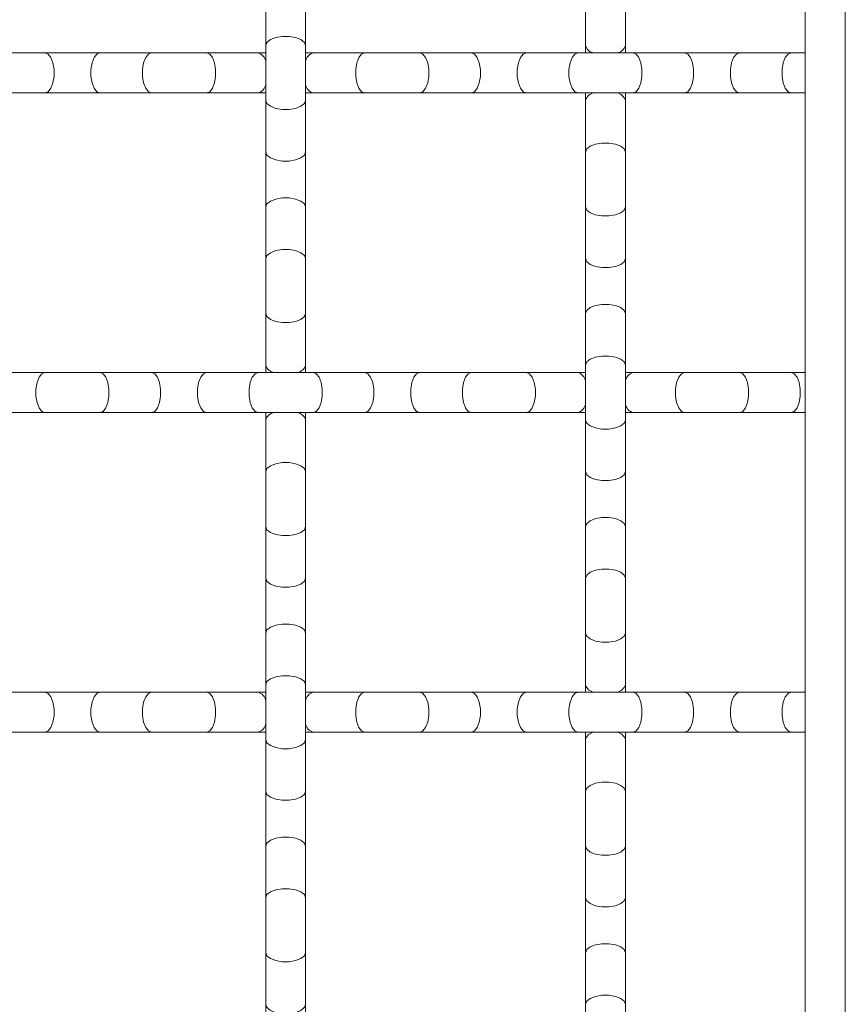
# Model space of a CAD drawing. Units: inches. Extents: x 0.2 to 16.8, y 0.2 to 10.7.
# Drawn here: x 15.5 to 15.7, y 4.2 to 4.5 of the extents above; entities that cross this region are included whole.
import ezdxf

# ---------------------------------------------------------------- set-up
doc = ezdxf.new("R2010")
doc.units = ezdxf.units.IN
doc.header["$MEASUREMENT"] = 0

msp = doc.modelspace()

# ---------------------------------------------------------------- linework, layer by layer
at = {"color": 8, "linetype": 'Continuous', "lineweight": 0}
msp.add_line((15.70877569786101, 3.036860140202411), (15.70877569786101, 6.536860134570476), dxfattribs=at)
at = {"color": 7, "linetype": 'Continuous', "lineweight": 0}
for p, q in [((15.69741206913462, 3.036860140202411), (15.69741206913462, 4.741405675813596)), ((15.5440029746629, 4.528098486623113), (15.5440029746629, 4.5134249494664)), ((15.5553666033893, 4.5134249494664), (15.5553666033893, 4.528098486623113)), ((15.63491205780675, 4.528098486623113), (15.63491205780675, 4.5134249494664)), ((15.6462757131995, 4.5134249494664), (15.6462757131995, 4.528098486623113)), ((15.5440029746629, 4.5134249494664), (15.5440029746629, 4.49779547668607)), ((15.5553666033893, 4.49779547668607), (15.5553666033893, 4.5134249494664)), ((15.63491205780675, 4.5134249494664), (15.63491205780675, 4.511292067438969)), ((15.6462757131995, 4.511292067438969), (15.6462757131995, 4.5134249494664)), ((15.48126396609595, 4.511292067438969), (15.46659045560559, 4.511292067438969)), ((15.496893492209, 4.511292067438969), (15.48126396609595, 4.511292067438969)), ((15.51156700269935, 4.511292067438969), (15.496893492209, 4.511292067438969)), ((15.5271965288124, 4.511292067438969), (15.51156700269935, 4.511292067438969)), ((15.54187003930275, 4.511292067438969), (15.5271965288124, 4.511292067438969)), ((15.5440029746629, 4.511292067438969), (15.54187003930275, 4.511292067438969)), ((15.5574995654158, 4.511292067438969), (15.5553666033893, 4.511292067438969)), ((15.5721730492398, 4.511292067438969), (15.5574995654158, 4.511292067438969)), ((15.58780257535284, 4.511292067438969), (15.5721730492398, 4.511292067438969)), ((15.6024760858432, 4.511292067438969), (15.58780257535284, 4.511292067438969)), ((15.61810561195625, 4.511292067438969), (15.6024760858432, 4.511292067438969)), ((15.6327791224466, 4.511292067438969), (15.61810561195625, 4.511292067438969)), ((15.64840864855965, 4.511292067438969), (15.6327791224466, 4.511292067438969)), ((15.66308215905, 4.511292067438969), (15.64840864855965, 4.511292067438969)), ((15.67871167182987, 4.511292067438969), (15.66308215905, 4.511292067438969)), ((15.69338518232022, 4.511292067438969), (15.67871167182987, 4.511292067438969)), ((15.69736473634808, 4.511292067438969), (15.69338518232022, 4.511292067438969)), ((15.46659045560559, 4.499928358713502), (15.48126396609595, 4.499928358713502)), ((15.48126396609595, 4.499928358713502), (15.496893492209, 4.499928358713502)), ((15.496893492209, 4.499928358713502), (15.51156700269935, 4.499928358713502)), ((15.51156700269935, 4.499928358713502), (15.5271965288124, 4.499928358713502)), ((15.5271965288124, 4.499928358713502), (15.54187003930275, 4.499928358713502)), ((15.54187003930275, 4.499928358713502), (15.5440029746629, 4.499928358713502)), ((15.5553666033893, 4.499928358713502), (15.5574995654158, 4.499928358713502)), ((15.5574995654158, 4.499928358713502), (15.5721730492398, 4.499928358713502)), ((15.5721730492398, 4.499928358713502), (15.58780257535284, 4.499928358713502)), ((15.58780257535284, 4.499928358713502), (15.6024760858432, 4.499928358713502)), ((15.6024760858432, 4.499928358713502), (15.61810561195625, 4.499928358713502)), ((15.61810561195625, 4.499928358713502), (15.6327791224466, 4.499928358713502)), ((15.6327791224466, 4.499928358713502), (15.64840864855965, 4.499928358713502)), ((15.63491205780675, 4.499928358713502), (15.63491205780675, 4.49779547668607)), ((15.6462757131995, 4.49779547668607), (15.6462757131995, 4.499928358713502)), ((15.64840864855965, 4.499928358713502), (15.66308215905, 4.499928358713502)), ((15.66308215905, 4.499928358713502), (15.67871167182987, 4.499928358713502)), ((15.67871167182987, 4.499928358713502), (15.69338518232022, 4.499928358713502)), ((15.69338518232022, 4.499928358713502), (15.69734321659667, 4.499928358713502)), ((15.5440029746629, 4.49779547668607), (15.5440029746629, 4.483121939529357)), ((15.5553666033893, 4.483121939529357), (15.5553666033893, 4.49779547668607)), ((15.63491205780675, 4.49779547668607), (15.63491205780675, 4.483121939529357)), ((15.6462757131995, 4.483121939529357), (15.6462757131995, 4.49779547668607)), ((15.5440029746629, 4.483121939529357), (15.5440029746629, 4.467492466749027)), ((15.5553666033893, 4.467492466749027), (15.5553666033893, 4.483121939529357)), ((15.63491205780675, 4.483121939529357), (15.63491205780675, 4.467492466749027)), ((15.6462757131995, 4.467492466749027), (15.6462757131995, 4.483121939529357)), ((15.5440029746629, 4.467492466749027), (15.5440029746629, 4.452818929592314)), ((15.5553666033893, 4.452818929592314), (15.5553666033893, 4.467492466749027)), ((15.63491205780675, 4.467492466749027), (15.63491205780675, 4.452818929592314)), ((15.6462757131995, 4.452818929592314), (15.6462757131995, 4.467492466749027)), ((15.5440029746629, 4.452818929592314), (15.5440029746629, 4.437189243481115)), ((15.5553666033893, 4.437189243481115), (15.5553666033893, 4.452818929592314)), ((15.63491205780675, 4.452818929592314), (15.63491205780675, 4.437189243481115)), ((15.6462757131995, 4.437189243481115), (15.6462757131995, 4.452818929592314)), ((15.5440029746629, 4.437189243481115), (15.5440029746629, 4.422515919655271)), ((15.5553666033893, 4.422515919655271), (15.5553666033893, 4.437189243481115)), ((15.63491205780675, 4.437189243481115), (15.63491205780675, 4.422515919655271)), ((15.6462757131995, 4.422515919655271), (15.6462757131995, 4.437189243481115)), ((15.5440029746629, 4.422515919655271), (15.5440029746629, 4.42038282429697)), ((15.5553666033893, 4.42038282429697), (15.5553666033893, 4.422515919655271)), ((15.63491205780675, 4.422515919655271), (15.63491205780675, 4.406886233544071)), ((15.6462757131995, 4.406886233544071), (15.6462757131995, 4.422515919655271)), ((15.48126396609595, 4.42038282429697), (15.46659045560559, 4.42038282429697)), ((15.496893492209, 4.42038282429697), (15.48126396609595, 4.42038282429697)), ((15.51156700269935, 4.42038282429697), (15.496893492209, 4.42038282429697)), ((15.5271965288124, 4.42038282429697), (15.51156700269935, 4.42038282429697)), ((15.54187003930275, 4.42038282429697), (15.5271965288124, 4.42038282429697)), ((15.5574995654158, 4.42038282429697), (15.54187003930275, 4.42038282429697)), ((15.5721730492398, 4.42038282429697), (15.5574995654158, 4.42038282429697)), ((15.58780257535284, 4.42038282429697), (15.5721730492398, 4.42038282429697)), ((15.6024760858432, 4.42038282429697), (15.58780257535284, 4.42038282429697)), ((15.61810561195625, 4.42038282429697), (15.6024760858432, 4.42038282429697)), ((15.6327791224466, 4.42038282429697), (15.61810561195625, 4.42038282429697)), ((15.63491205780675, 4.42038282429697), (15.6327791224466, 4.42038282429697)), ((15.64840864855965, 4.42038282429697), (15.6462757131995, 4.42038282429697)), ((15.66308215905, 4.42038282429697), (15.64840864855965, 4.42038282429697)), ((15.67871167182987, 4.42038282429697), (15.66308215905, 4.42038282429697)), ((15.69338518232022, 4.42038282429697), (15.67871167182987, 4.42038282429697)), ((15.69736450968403, 4.42038282429697), (15.69338518232022, 4.42038282429697)), ((15.46659045560559, 4.409019328902372), (15.48126396609595, 4.409019328902372)), ((15.48126396609595, 4.409019328902372), (15.496893492209, 4.409019328902372)), ((15.496893492209, 4.409019328902372), (15.51156700269935, 4.409019328902372)), ((15.51156700269935, 4.409019328902372), (15.5271965288124, 4.409019328902372)), ((15.5271965288124, 4.409019328902372), (15.54187003930275, 4.409019328902372)), ((15.54187003930275, 4.409019328902372), (15.5574995654158, 4.409019328902372)), ((15.5440029746629, 4.409019328902372), (15.5440029746629, 4.406886233544071)), ((15.5553666033893, 4.406886233544071), (15.5553666033893, 4.409019328902372)), ((15.5574995654158, 4.409019328902372), (15.5721730492398, 4.409019328902372)), ((15.5721730492398, 4.409019328902372), (15.58780257535284, 4.409019328902372)), ((15.58780257535284, 4.409019328902372), (15.6024760858432, 4.409019328902372)), ((15.6024760858432, 4.409019328902372), (15.61810561195625, 4.409019328902372)), ((15.61810561195625, 4.409019328902372), (15.6327791224466, 4.409019328902372)), ((15.6327791224466, 4.409019328902372), (15.63491205780675, 4.409019328902372)), ((15.6462757131995, 4.409019328902372), (15.64840864855965, 4.409019328902372)), ((15.64840864855965, 4.409019328902372), (15.66308215905, 4.409019328902372)), ((15.66308215905, 4.409019328902372), (15.67871167182987, 4.409019328902372)), ((15.67871167182987, 4.409019328902372), (15.69338518232022, 4.409019328902372)), ((15.69338518232022, 4.409019328902372), (15.69734066995943, 4.409019328902372)), ((15.5440029746629, 4.406886233544071), (15.5440029746629, 4.392212696387358)), ((15.5553666033893, 4.392212696387358), (15.5553666033893, 4.406886233544071)), ((15.63491205780675, 4.406886233544071), (15.63491205780675, 4.392212696387358)), ((15.6462757131995, 4.392212696387358), (15.6462757131995, 4.406886233544071)), ((15.5440029746629, 4.392212696387358), (15.5440029746629, 4.376583330272463)), ((15.5553666033893, 4.376583330272463), (15.5553666033893, 4.392212696387358)), ((15.63491205780675, 4.392212696387358), (15.63491205780675, 4.376583330272463)), ((15.6462757131995, 4.376583330272463), (15.6462757131995, 4.392212696387358)), ((15.5440029746629, 4.376583330272463), (15.5440029746629, 4.36190979311575)), ((15.5553666033893, 4.36190979311575), (15.5553666033893, 4.376583330272463)), ((15.63491205780675, 4.376583330272463), (15.63491205780675, 4.36190979311575)), ((15.6462757131995, 4.36190979311575), (15.6462757131995, 4.376583330272463)), ((15.5440029746629, 4.36190979311575), (15.5440029746629, 4.346280213669985)), ((15.5553666033893, 4.346280213669985), (15.5553666033893, 4.36190979311575)), ((15.63491205780675, 4.36190979311575), (15.63491205780675, 4.346280213669985)), ((15.6462757131995, 4.346280213669985), (15.6462757131995, 4.36190979311575)), ((15.5440029746629, 4.346280213669985), (15.5440029746629, 4.331606783178706)), ((15.5553666033893, 4.331606783178706), (15.5553666033893, 4.346280213669985)), ((15.63491205780675, 4.346280213669985), (15.63491205780675, 4.331606783178706)), ((15.6462757131995, 4.331606783178706), (15.6462757131995, 4.346280213669985)), ((15.5440029746629, 4.331606783178706), (15.5440029746629, 4.315977203732942)), ((15.5553666033893, 4.315977203732942), (15.5553666033893, 4.331606783178706)), ((15.63491205780675, 4.331606783178706), (15.63491205780675, 4.32947379448584)), ((15.6462757131995, 4.32947379448584), (15.6462757131995, 4.331606783178706)), ((15.48126396609595, 4.32947379448584), (15.46659045560559, 4.32947379448584)), ((15.496893492209, 4.32947379448584), (15.48126396609595, 4.32947379448584)), ((15.51156700269935, 4.32947379448584), (15.496893492209, 4.32947379448584)), ((15.5271965288124, 4.32947379448584), (15.51156700269935, 4.32947379448584)), ((15.54187003930275, 4.32947379448584), (15.5271965288124, 4.32947379448584)), ((15.5440029746629, 4.32947379448584), (15.54187003930275, 4.32947379448584)), ((15.5574995654158, 4.32947379448584), (15.5553666033893, 4.32947379448584)), ((15.5721730492398, 4.32947379448584), (15.5574995654158, 4.32947379448584)), ((15.58780257535284, 4.32947379448584), (15.5721730492398, 4.32947379448584)), ((15.6024760858432, 4.32947379448584), (15.58780257535284, 4.32947379448584)), ((15.61810561195625, 4.32947379448584), (15.6024760858432, 4.32947379448584)), ((15.6327791224466, 4.32947379448584), (15.61810561195625, 4.32947379448584)), ((15.64840864855965, 4.32947379448584), (15.6327791224466, 4.32947379448584)), ((15.66308215905, 4.32947379448584), (15.64840864855965, 4.32947379448584)), ((15.67871167182987, 4.32947379448584), (15.66308215905, 4.32947379448584)), ((15.69338518232022, 4.32947379448584), (15.67871167182987, 4.32947379448584)), ((15.69736473634808, 4.32947379448584), (15.69338518232022, 4.32947379448584)), ((15.46659045560559, 4.318110192425808), (15.48126396609595, 4.318110192425808)), ((15.48126396609595, 4.318110192425808), (15.496893492209, 4.318110192425808)), ((15.496893492209, 4.318110192425808), (15.51156700269935, 4.318110192425808)), ((15.51156700269935, 4.318110192425808), (15.5271965288124, 4.318110192425808)), ((15.5271965288124, 4.318110192425808), (15.54187003930275, 4.318110192425808)), ((15.54187003930275, 4.318110192425808), (15.5440029746629, 4.318110192425808)), ((15.5440029746629, 4.315977203732942), (15.5440029746629, 4.301303666576228)), ((15.5553666033893, 4.318110192425808), (15.5574995654158, 4.318110192425808)), ((15.5553666033893, 4.301303666576228), (15.5553666033893, 4.315977203732942)), ((15.5574995654158, 4.318110192425808), (15.5721730492398, 4.318110192425808)), ((15.5721730492398, 4.318110192425808), (15.58780257535284, 4.318110192425808)), ((15.58780257535284, 4.318110192425808), (15.6024760858432, 4.318110192425808)), ((15.6024760858432, 4.318110192425808), (15.61810561195625, 4.318110192425808)), ((15.61810561195625, 4.318110192425808), (15.6327791224466, 4.318110192425808)), ((15.6327791224466, 4.318110192425808), (15.64840864855965, 4.318110192425808)), ((15.63491205780675, 4.318110192425808), (15.63491205780675, 4.315977203732942)), ((15.63491205780675, 4.315977203732942), (15.63491205780675, 4.301303666576228)), ((15.6462757131995, 4.315977203732942), (15.6462757131995, 4.318110192425808)), ((15.6462757131995, 4.301303666576228), (15.6462757131995, 4.315977203732942)), ((15.64840864855965, 4.318110192425808), (15.66308215905, 4.318110192425808)), ((15.66308215905, 4.318110192425808), (15.67871167182987, 4.318110192425808)), ((15.67871167182987, 4.318110192425808), (15.69338518232022, 4.318110192425808)), ((15.69338518232022, 4.318110192425808), (15.69734321659667, 4.318110192425808)), ((15.5440029746629, 4.301303666576228), (15.5440029746629, 4.285674193795898)), ((15.5553666033893, 4.285674193795898), (15.5553666033893, 4.301303666576228)), ((15.63491205780675, 4.301303666576228), (15.63491205780675, 4.285674193795898)), ((15.6462757131995, 4.285674193795898), (15.6462757131995, 4.301303666576228)), ((15.5440029746629, 4.285674193795898), (15.5440029746629, 4.271000656639185)), ((15.5553666033893, 4.271000656639185), (15.5553666033893, 4.285674193795898)), ((15.63491205780675, 4.285674193795898), (15.63491205780675, 4.271000656639185)), ((15.6462757131995, 4.271000656639185), (15.6462757131995, 4.285674193795898)), ((15.5440029746629, 4.271000656639185), (15.5440029746629, 4.255371183858855)), ((15.5553666033893, 4.255371183858855), (15.5553666033893, 4.271000656639185)), ((15.63491205780675, 4.271000656639185), (15.63491205780675, 4.255371183858855)), ((15.6462757131995, 4.255371183858855), (15.6462757131995, 4.271000656639185)), ((15.5440029746629, 4.255371183858855), (15.5440029746629, 4.240697646702142)), ((15.5553666033893, 4.240697646702142), (15.5553666033893, 4.255371183858855)), ((15.63491205780675, 4.255371183858855), (15.63491205780675, 4.240697646702142)), ((15.6462757131995, 4.240697646702142), (15.6462757131995, 4.255371183858855)), ((15.5440029746629, 4.240697646702142), (15.5440029746629, 4.238564658009276)), ((15.5553666033893, 4.238564658009276), (15.5553666033893, 4.240697646702142)), ((15.63491205780675, 4.240697646702142), (15.63491205780675, 4.225068173921811)), ((15.6462757131995, 4.225068173921811), (15.6462757131995, 4.240697646702142))]:
    msp.add_line(p, q, dxfattribs=at)
at = {"color": 8, "linetype": 'Continuous', "lineweight": 0, "flags": 128}
for points in [[(15.5440029746629, 4.5134249494664), (15.5443456373711, 4.514315819174998), (15.54533226597348, 4.51509938345653), (15.54684387517791, 4.515680923405197), (15.54869814709054, 4.515990253165127), (15.55067143096166, 4.515990253165127), (15.55252570287429, 4.515680923405197), (15.55403731207871, 4.51509938345653), (15.55502396734745, 4.514315819174998), (15.5553666033893, 4.5134249494664), (15.5553666033893, 4.5134249494664)], [(15.48126396609595, 4.511292067438969), (15.48215491580362, 4.510949244732619), (15.48293837341972, 4.509962589463879), (15.48351988670203, 4.508451140257602), (15.48382932312739, 4.506596868344976), (15.48382932312739, 4.504623557807495), (15.48351988670203, 4.502769285894868), (15.48293837341972, 4.501257623357724), (15.48215491580362, 4.500270968088983), (15.48126396609595, 4.499928358713502), (15.48126396609595, 4.499928358713502)], [(15.496893492209, 4.511292067438969), (15.49600256916768, 4.510949244732619), (15.49521908488522, 4.509962589463879), (15.49463757160292, 4.508451140257602), (15.49432816184391, 4.506596868344976), (15.49432816184391, 4.504623557807495), (15.49463757160292, 4.502769285894868), (15.49521908488522, 4.501257623357724), (15.49600256916768, 4.500270968088983), (15.496893492209, 4.499928358713502), (15.496893492209, 4.499928358713502)], [(15.51156700269935, 4.511292067438969), (15.51067605299168, 4.510949244732619), (15.50989259537558, 4.509962589463879), (15.50931108209327, 4.508451140257602), (15.50900164566791, 4.506596868344976), (15.50900164566791, 4.504623557807495), (15.50931108209327, 4.502769285894868), (15.50989259537558, 4.501257623357724), (15.51067605299168, 4.500270968088983), (15.51156700269935, 4.499928358713502), (15.51156700269935, 4.499928358713502)], [(15.5271965288124, 4.511292067438969), (15.52808745185371, 4.510949244732619), (15.52887093613617, 4.509962589463879), (15.52945244941848, 4.508451140257602), (15.52976185917748, 4.506596868344976), (15.52976185917748, 4.504623557807495), (15.52945244941848, 4.502769285894868), (15.52887093613617, 4.501257623357724), (15.52808745185371, 4.500270968088983), (15.5271965288124, 4.499928358713502), (15.5271965288124, 4.499928358713502)], [(15.5721730492398, 4.511292067438969), (15.57128212619848, 4.510949244732619), (15.57049864191603, 4.509962589463879), (15.56991712863372, 4.508451140257602), (15.56960771887471, 4.506596868344976), (15.56960771887471, 4.504623557807495), (15.56991712863372, 4.502769285894868), (15.57049864191603, 4.501257623357724), (15.57128212619848, 4.500270968088983), (15.5721730492398, 4.499928358713502), (15.5721730492398, 4.499928358713502)], [(15.58780257535284, 4.511292067438969), (15.58869352506052, 4.510949244732619), (15.58947700934297, 4.509962589463879), (15.59005852262528, 4.508451140257602), (15.59036793238429, 4.506596868344976), (15.59036793238429, 4.504623557807495), (15.59005852262528, 4.502769285894868), (15.58947700934297, 4.501257623357724), (15.58869352506052, 4.500270968088983), (15.58780257535284, 4.499928358713502), (15.58780257535284, 4.499928358713502)], [(15.6024760858432, 4.511292067438969), (15.60336703555087, 4.510949244732619), (15.60415049316697, 4.509962589463879), (15.60473203311564, 4.508451140257602), (15.60504144287464, 4.506596868344976), (15.60504144287464, 4.504623557807495), (15.60473203311564, 4.502769285894868), (15.60415049316697, 4.501257623357724), (15.60336703555087, 4.500270968088983), (15.6024760858432, 4.499928358713502), (15.6024760858432, 4.499928358713502)], [(15.61810561195625, 4.511292067438969), (15.61721468891493, 4.510949244732619), (15.61643120463248, 4.509962589463879), (15.61584969135017, 4.508451140257602), (15.61554028159116, 4.506596868344976), (15.61554028159116, 4.504623557807495), (15.61584969135017, 4.502769285894868), (15.61643120463248, 4.501257623357724), (15.61721468891493, 4.500270968088983), (15.61810561195625, 4.499928358713502), (15.61810561195625, 4.499928358713502)], [(15.6327791224466, 4.511292067438969), (15.63188819940529, 4.510949244732619), (15.63110471512283, 4.509962589463879), (15.63052320184052, 4.508451140257602), (15.63021376541516, 4.506596868344976), (15.63021376541516, 4.504623557807495), (15.63052320184052, 4.502769285894868), (15.63110471512283, 4.501257623357724), (15.63188819940529, 4.500270968088983), (15.6327791224466, 4.499928358713502)], [(15.64840864855965, 4.511292067438969), (15.64929957160096, 4.510949244732619), (15.65008305588342, 4.509962589463879), (15.65066456916573, 4.508451140257602), (15.65097400559109, 4.506596868344976), (15.65097400559109, 4.504623557807495), (15.65066456916573, 4.502769285894868), (15.65008305588342, 4.501257623357724), (15.64929957160096, 4.500270968088983), (15.64840864855965, 4.499928358713502), (15.64840864855965, 4.499928358713502)], [(15.66308215905, 4.511292067438969), (15.66397308209132, 4.510949244732619), (15.66475656637377, 4.509962589463879), (15.66533807965608, 4.508451140257602), (15.66564750274827, 4.506596868344976), (15.66564750274827, 4.504623557807495), (15.66533807965608, 4.502769285894868), (15.66475656637377, 4.501257623357724), (15.66397308209132, 4.500270968088983), (15.66308215905, 4.499928358713502), (15.66308215905, 4.499928358713502)], [(15.67871167182987, 4.511292067438969), (15.67782074878856, 4.510949244732619), (15.6770372645061, 4.509962589463879), (15.67645575122379, 4.508451140257602), (15.67614632813161, 4.506596868344976), (15.67614632813161, 4.504623557807495), (15.67645575122379, 4.502769285894868), (15.6770372645061, 4.501257623357724), (15.67782074878856, 4.500270968088983), (15.67871167182987, 4.499928358713502), (15.67871167182987, 4.499928358713502)], [(15.69338518232022, 4.511292067438969), (15.69249424594573, 4.510949244732619), (15.69171077499645, 4.509962589463879), (15.69112926171415, 4.508451140257602), (15.69081983862196, 4.506596868344976), (15.69081983862196, 4.504623557807495), (15.69112926171415, 4.502769285894868), (15.69171077499645, 4.501257623357724), (15.69249424594573, 4.500270968088983), (15.69338518232022, 4.499928358713502), (15.69338518232022, 4.499928358713502)], [(15.5440029746629, 4.49779547668607), (15.5443456373711, 4.496904393646605), (15.54533226597348, 4.496121042695941), (15.54684387517791, 4.495539502747274), (15.54869814709054, 4.495229959656475), (15.55067143096166, 4.495229959656475), (15.55252570287429, 4.495539502747274), (15.55403731207871, 4.496121042695941), (15.55502396734745, 4.496904393646605), (15.5553666033893, 4.49779547668607), (15.5553666033893, 4.49779547668607)], [(15.63491205780675, 4.483121939529357), (15.63525472051495, 4.484012809237954), (15.63624134911733, 4.484796373519486), (15.63775298498812, 4.485377913468153), (15.63960725690074, 4.485687243228083), (15.64158051410551, 4.485687243228083), (15.64343478601813, 4.485377913468153), (15.64494642188892, 4.484796373519486), (15.6459330504913, 4.484012809237954), (15.6462757131995, 4.483121939529357), (15.6462757131995, 4.483121939529357)], [(15.5440029746629, 4.483121939529357), (15.5443456373711, 4.482230856489891), (15.54533226597348, 4.481447505539228), (15.54684387517791, 4.48086596559056), (15.54869814709054, 4.480556635830631), (15.55067143096166, 4.480556635830631), (15.55252570287429, 4.48086596559056), (15.55403731207871, 4.481447505539228), (15.55502396734745, 4.482230856489891), (15.5553666033893, 4.483121939529357), (15.5553666033893, 4.483121939529357)], [(15.5440029746629, 4.467492466749027), (15.5443456373711, 4.468383336457625), (15.54533226597348, 4.469166687408287), (15.54684387517791, 4.469748227356955), (15.54869814709054, 4.470057770447753), (15.55067143096166, 4.470057770447753), (15.55252570287429, 4.469748227356955), (15.55403731207871, 4.469166687408287), (15.55502396734745, 4.468383336457625), (15.5553666033893, 4.467492466749027), (15.5553666033893, 4.467492466749027)], [(15.63491205780675, 4.467492466749027), (15.63525472051495, 4.466601383709562), (15.63624134911733, 4.465818032758898), (15.63775298498812, 4.465236492810231), (15.63960725690074, 4.464926949719432), (15.64158051410551, 4.464926949719432), (15.64343478601813, 4.465236492810231), (15.64494642188892, 4.465818032758898), (15.6459330504913, 4.466601383709562), (15.6462757131995, 4.467492466749027), (15.6462757131995, 4.467492466749027)], [(15.5440029746629, 4.452818929592314), (15.5443456373711, 4.453709799300911), (15.54533226597348, 4.454493363582443), (15.54684387517791, 4.455074690200242), (15.54869814709054, 4.45538423329104), (15.55067143096166, 4.45538423329104), (15.55252570287429, 4.455074690200242), (15.55403731207871, 4.454493363582443), (15.55502396734745, 4.453709799300911), (15.5553666033893, 4.452818929592314), (15.5553666033893, 4.452818929592314)], [(15.63491205780675, 4.452818929592314), (15.63525472051495, 4.451927846552848), (15.63624134911733, 4.451144495602184), (15.63775298498812, 4.450562955653517), (15.63960725690074, 4.450253412562718), (15.64158051410551, 4.450253412562718), (15.64343478601813, 4.450562955653517), (15.64494642188892, 4.451144495602184), (15.6459330504913, 4.451927846552848), (15.6462757131995, 4.452818929592314), (15.6462757131995, 4.452818929592314)], [(15.63491205780675, 4.437189243481115), (15.63525472051495, 4.438080326520581), (15.63624134911733, 4.438863677471244), (15.63775298498812, 4.439445217419911), (15.63960725690074, 4.43975476051071), (15.64158051410551, 4.43975476051071), (15.64343478601813, 4.439445217419911), (15.64494642188892, 4.438863677471244), (15.6459330504913, 4.438080326520581), (15.6462757131995, 4.437189243481115), (15.6462757131995, 4.437189243481115)], [(15.5440029746629, 4.437189243481115), (15.5443456373711, 4.436298373772518), (15.54533226597348, 4.435515022821855), (15.54684387517791, 4.434933482873188), (15.54869814709054, 4.434623939782389), (15.55067143096166, 4.434623939782389), (15.55252570287429, 4.434933482873188), (15.55403731207871, 4.435515022821855), (15.55502396734745, 4.436298373772518), (15.5553666033893, 4.437189243481115), (15.5553666033893, 4.437189243481115)], [(15.63491205780675, 4.422515919655271), (15.63525472051495, 4.423406789363868), (15.63624134911733, 4.424190140314531), (15.63775298498812, 4.424771680263198), (15.63960725690074, 4.425081223353997), (15.64158051410551, 4.425081223353997), (15.64343478601813, 4.424771680263198), (15.64494642188892, 4.424190140314531), (15.6459330504913, 4.423406789363868), (15.6462757131995, 4.422515919655271), (15.6462757131995, 4.422515919655271)], [(15.48126396609595, 4.42038282429697), (15.48037304305464, 4.42004021492149), (15.47958955877218, 4.419053559652749), (15.47900804548987, 4.417541897115603), (15.47869863573086, 4.415687625202978), (15.47869863573086, 4.413714527996365), (15.47900804548987, 4.411860256083739), (15.47958955877218, 4.410348593546593), (15.48037304305464, 4.409361938277852), (15.48126396609595, 4.409019328902372), (15.48126396609595, 4.409019328902372)], [(15.496893492209, 4.42038282429697), (15.49778444191667, 4.42004021492149), (15.49856789953277, 4.419053559652749), (15.49914941281508, 4.417541897115603), (15.49945884924044, 4.415687625202978), (15.49945884924044, 4.413714527996365), (15.49914941281508, 4.411860256083739), (15.49856789953277, 4.410348593546593), (15.49778444191667, 4.409361938277852), (15.496893492209, 4.409019328902372), (15.496893492209, 4.409019328902372)], [(15.51156700269935, 4.42038282429697), (15.51245792574067, 4.42004021492149), (15.51324141002312, 4.419053559652749), (15.51382292330543, 4.417541897115603), (15.51413235973079, 4.415687625202978), (15.51413235973079, 4.413714527996365), (15.51382292330543, 4.411860256083739), (15.51324141002312, 4.410348593546593), (15.51245792574067, 4.409361938277852), (15.51156700269935, 4.409019328902372), (15.51156700269935, 4.409019328902372)], [(15.5271965288124, 4.42038282429697), (15.52630557910473, 4.42004021492149), (15.52552212148863, 4.419053559652749), (15.52494060820632, 4.417541897115603), (15.52463117178096, 4.415687625202978), (15.52463117178096, 4.413714527996365), (15.52494060820632, 4.411860256083739), (15.52552212148863, 4.410348593546593), (15.52630557910473, 4.409361938277852), (15.5271965288124, 4.409019328902372), (15.5271965288124, 4.409019328902372)], [(15.54187003930275, 4.42038282429697), (15.54097908959508, 4.42004021492149), (15.54019563197898, 4.419053559652749), (15.53961409203032, 4.417541897115603), (15.53930468227131, 4.415687625202978), (15.53930468227131, 4.413714527996365), (15.53961409203032, 4.411860256083739), (15.54019563197898, 4.410348593546593), (15.54097908959508, 4.409361938277852), (15.54187003930275, 4.409019328902372), (15.54187003930275, 4.409019328902372)], [(15.5574995654158, 4.42038282429697), (15.55839048845711, 4.42004021492149), (15.55917397273957, 4.419053559652749), (15.55975548602188, 4.417541897115603), (15.56006489578088, 4.415687625202978), (15.56006489578088, 4.413714527996365), (15.55975548602188, 4.411860256083739), (15.55917397273957, 4.410348593546593), (15.55839048845711, 4.409361938277852), (15.5574995654158, 4.409019328902372), (15.5574995654158, 4.409019328902372)], [(15.5721730492398, 4.42038282429697), (15.57306399894747, 4.42004021492149), (15.57384748322993, 4.419053559652749), (15.57442899651224, 4.417541897115603), (15.57473840627124, 4.415687625202978), (15.57473840627124, 4.413714527996365), (15.57442899651224, 4.411860256083739), (15.57384748322993, 4.410348593546593), (15.57306399894747, 4.409361938277852), (15.5721730492398, 4.409019328902372), (15.5721730492398, 4.409019328902372)], [(15.58780257535284, 4.42038282429697), (15.58691165231153, 4.42004021492149), (15.58612816802907, 4.419053559652749), (15.58554665474677, 4.417541897115603), (15.58523724498776, 4.415687625202978), (15.58523724498776, 4.413714527996365), (15.58554665474677, 4.411860256083739), (15.58612816802907, 4.410348593546593), (15.58691165231153, 4.409361938277852), (15.58780257535284, 4.409019328902372), (15.58780257535284, 4.409019328902372)], [(15.6024760858432, 4.42038282429697), (15.60158516280188, 4.42004021492149), (15.60080167851943, 4.419053559652749), (15.60022016523712, 4.417541897115603), (15.59991075547811, 4.415687625202978), (15.59991075547811, 4.413714527996365), (15.60022016523712, 4.411860256083739), (15.60080167851943, 4.410348593546593), (15.60158516280188, 4.409361938277852), (15.6024760858432, 4.409019328902372)], [(15.61810561195625, 4.42038282429697), (15.61899656166392, 4.42004021492149), (15.61978001928002, 4.419053559652749), (15.62036153256233, 4.417541897115603), (15.62067096898769, 4.415687625202978), (15.62067096898769, 4.413714527996365), (15.62036153256233, 4.411860256083739), (15.61978001928002, 4.410348593546593), (15.61899656166392, 4.409361938277852), (15.61810561195625, 4.409019328902372), (15.61810561195625, 4.409019328902372)], [(15.66308215905, 4.42038282429697), (15.66219122267551, 4.42004021492149), (15.66140773839305, 4.419053559652749), (15.66082622511074, 4.417541897115603), (15.66051680201856, 4.415687625202978), (15.66051680201856, 4.413714527996365), (15.66082622511074, 4.411860256083739), (15.66140773839305, 4.410348593546593), (15.66219122267551, 4.409361938277852), (15.66308215905, 4.409019328902372), (15.66308215905, 4.409019328902372)], [(15.67871167182987, 4.42038282429697), (15.67960260820436, 4.42004021492149), (15.68038609248682, 4.419053559652749), (15.68096760576913, 4.417541897115603), (15.68127702886131, 4.415687625202978), (15.68127702886131, 4.413714527996365), (15.68096760576913, 4.411860256083739), (15.68038609248682, 4.410348593546593), (15.67960260820436, 4.409361938277852), (15.67871167182987, 4.409019328902372), (15.67871167182987, 4.409019328902372)], [(15.69338518232022, 4.42038282429697), (15.69427611869472, 4.42004021492149), (15.69505958964399, 4.419053559652749), (15.69564111625948, 4.417541897115603), (15.69595052601849, 4.415687625202978), (15.69595052601849, 4.413714527996365), (15.69564111625948, 4.411860256083739), (15.69505958964399, 4.410348593546593), (15.69427611869472, 4.409361938277852), (15.69338518232022, 4.409019328902372), (15.69338518232022, 4.409019328902372)], [(15.63491205780675, 4.406886233544071), (15.63525472051495, 4.405995363835475), (15.63624134911733, 4.405211799553943), (15.63775298498812, 4.404630472936144), (15.63960725690074, 4.404320929845345), (15.64158051410551, 4.404320929845345), (15.64343478601813, 4.404630472936144), (15.64494642188892, 4.405211799553943), (15.6459330504913, 4.405995363835475), (15.6462757131995, 4.406886233544071), (15.6462757131995, 4.406886233544071)], [(15.5440029746629, 4.392212696387358), (15.5443456373711, 4.393103779426824), (15.54533226597348, 4.393887130377487), (15.54684387517791, 4.394468670326155), (15.54869814709054, 4.394778213416953), (15.55067143096166, 4.394778213416953), (15.55252570287429, 4.394468670326155), (15.55403731207871, 4.393887130377487), (15.55502396734745, 4.393103779426824), (15.5553666033893, 4.392212696387358), (15.5553666033893, 4.392212696387358)], [(15.63491205780675, 4.392212696387358), (15.63525472051495, 4.391321826678761), (15.63624134911733, 4.390538475728098), (15.63775298498812, 4.389956935779431), (15.63960725690074, 4.389647392688632), (15.64158051410551, 4.389647392688632), (15.64343478601813, 4.389956935779431), (15.64494642188892, 4.390538475728098), (15.6459330504913, 4.391321826678761), (15.6462757131995, 4.392212696387358), (15.6462757131995, 4.392212696387358)], [(15.63491205780675, 4.376583330272463), (15.63525472051495, 4.37747419998106), (15.63624134911733, 4.378257657597157), (15.63775298498812, 4.378839197545824), (15.63960725690074, 4.379148527305754), (15.64158051410551, 4.379148527305754), (15.64343478601813, 4.378839197545824), (15.64494642188892, 4.378257657597157), (15.6459330504913, 4.37747419998106), (15.6462757131995, 4.376583330272463), (15.6462757131995, 4.376583330272463)], [(15.5440029746629, 4.376583330272463), (15.5443456373711, 4.375692353898431), (15.54533226597348, 4.374908896282334), (15.54684387517791, 4.374327356333666), (15.54869814709054, 4.374017919908302), (15.55067143096166, 4.374017919908302), (15.55252570287429, 4.374327356333666), (15.55403731207871, 4.374908896282334), (15.55502396734745, 4.375692353898431), (15.5553666033893, 4.376583330272463)], [(15.63491205780675, 4.36190979311575), (15.63525472051495, 4.362800662824347), (15.63624134911733, 4.363584227105878), (15.63775298498812, 4.364165660389111), (15.63960725690074, 4.364475096814475), (15.64158051410551, 4.364475096814475), (15.64343478601813, 4.364165660389111), (15.64494642188892, 4.363584227105878), (15.6459330504913, 4.362800662824347), (15.6462757131995, 4.36190979311575)], [(15.5440029746629, 4.36190979311575), (15.5443456373711, 4.361018816741717), (15.54533226597348, 4.36023535912562), (15.54684387517791, 4.359653819176953), (15.54869814709054, 4.359344382751589), (15.55067143096166, 4.359344382751589), (15.55252570287429, 4.359653819176953), (15.55403731207871, 4.36023535912562), (15.55502396734745, 4.361018816741717), (15.5553666033893, 4.36190979311575), (15.5553666033893, 4.36190979311575)], [(15.5440029746629, 4.346280213669985), (15.5443456373711, 4.347171190044016), (15.54533226597348, 4.347954647660114), (15.54684387517791, 4.348536187608781), (15.54869814709054, 4.348845624034145), (15.55067143096166, 4.348845624034145), (15.55252570287429, 4.348536187608781), (15.55403731207871, 4.347954647660114), (15.55502396734745, 4.347171190044016), (15.5553666033893, 4.346280213669985), (15.5553666033893, 4.346280213669985)], [(15.63491205780675, 4.346280213669985), (15.63525472051495, 4.345389343961388), (15.63624134911733, 4.34460588634529), (15.63775298498812, 4.344024346396623), (15.63960725690074, 4.343714909971259), (15.64158051410551, 4.343714909971259), (15.64343478601813, 4.344024346396623), (15.64494642188892, 4.34460588634529), (15.6459330504913, 4.345389343961388), (15.6462757131995, 4.346280213669985), (15.6462757131995, 4.346280213669985)], [(15.5440029746629, 4.331606783178706), (15.5443456373711, 4.332497652887303), (15.54533226597348, 4.333281110503401), (15.54684387517791, 4.333862650452068), (15.54869814709054, 4.334172086877432), (15.55067143096166, 4.334172086877432), (15.55252570287429, 4.333862650452068), (15.55403731207871, 4.333281110503401), (15.55502396734745, 4.332497652887303), (15.5553666033893, 4.331606783178706), (15.5553666033893, 4.331606783178706)], [(15.48126396609595, 4.32947379448584), (15.48215491580362, 4.329131185110359), (15.48293837341972, 4.328144529841619), (15.48351988670203, 4.326632867304474), (15.48382932312739, 4.324778595391847), (15.48382932312739, 4.3228053915198), (15.48351988670203, 4.320951119607174), (15.48293837341972, 4.319439457070029), (15.48215491580362, 4.318452801801288), (15.48126396609595, 4.318110192425808), (15.48126396609595, 4.318110192425808)], [(15.496893492209, 4.32947379448584), (15.49600256916768, 4.329131185110359), (15.49521908488522, 4.328144529841619), (15.49463757160292, 4.326632867304474), (15.49432816184391, 4.324778595391847), (15.49432816184391, 4.3228053915198), (15.49463757160292, 4.320951119607174), (15.49521908488522, 4.319439457070029), (15.49600256916768, 4.318452801801288), (15.496893492209, 4.318110192425808), (15.496893492209, 4.318110192425808)], [(15.51156700269935, 4.32947379448584), (15.51067605299168, 4.329131185110359), (15.50989259537558, 4.328144529841619), (15.50931108209327, 4.326632867304474), (15.50900164566791, 4.324778595391847), (15.50900164566791, 4.3228053915198), (15.50931108209327, 4.320951119607174), (15.50989259537558, 4.319439457070029), (15.51067605299168, 4.318452801801288), (15.51156700269935, 4.318110192425808), (15.51156700269935, 4.318110192425808)], [(15.5271965288124, 4.32947379448584), (15.52808745185371, 4.329131185110359), (15.52887093613617, 4.328144529841619), (15.52945244941848, 4.326632867304474), (15.52976185917748, 4.324778595391847), (15.52976185917748, 4.3228053915198), (15.52945244941848, 4.320951119607174), (15.52887093613617, 4.319439457070029), (15.52808745185371, 4.318452801801288), (15.5271965288124, 4.318110192425808), (15.5271965288124, 4.318110192425808)], [(15.5721730492398, 4.32947379448584), (15.57128212619848, 4.329131185110359), (15.57049864191603, 4.328144529841619), (15.56991712863372, 4.326632867304474), (15.56960771887471, 4.324778595391847), (15.56960771887471, 4.3228053915198), (15.56991712863372, 4.320951119607174), (15.57049864191603, 4.319439457070029), (15.57128212619848, 4.318452801801288), (15.5721730492398, 4.318110192425808), (15.5721730492398, 4.318110192425808)], [(15.58780257535284, 4.32947379448584), (15.58869352506052, 4.329131185110359), (15.58947700934297, 4.328144529841619), (15.59005852262528, 4.326632867304474), (15.59036793238429, 4.324778595391847), (15.59036793238429, 4.3228053915198), (15.59005852262528, 4.320951119607174), (15.58947700934297, 4.319439457070029), (15.58869352506052, 4.318452801801288), (15.58780257535284, 4.318110192425808), (15.58780257535284, 4.318110192425808)], [(15.6024760858432, 4.32947379448584), (15.60336703555087, 4.329131185110359), (15.60415049316697, 4.328144529841619), (15.60473203311564, 4.326632867304474), (15.60504144287464, 4.324778595391847), (15.60504144287464, 4.3228053915198), (15.60473203311564, 4.320951119607174), (15.60415049316697, 4.319439457070029), (15.60336703555087, 4.318452801801288), (15.6024760858432, 4.318110192425808), (15.6024760858432, 4.318110192425808)], [(15.61810561195625, 4.32947379448584), (15.61721468891493, 4.329131185110359), (15.61643120463248, 4.328144529841619), (15.61584969135017, 4.326632867304474), (15.61554028159116, 4.324778595391847), (15.61554028159116, 4.3228053915198), (15.61584969135017, 4.320951119607174), (15.61643120463248, 4.319439457070029), (15.61721468891493, 4.318452801801288), (15.61810561195625, 4.318110192425808), (15.61810561195625, 4.318110192425808)], [(15.6327791224466, 4.32947379448584), (15.63188819940529, 4.329131185110359), (15.63110471512283, 4.328144529841619), (15.63052320184052, 4.326632867304474), (15.63021376541516, 4.324778595391847), (15.63021376541516, 4.3228053915198), (15.63052320184052, 4.320951119607174), (15.63110471512283, 4.319439457070029), (15.63188819940529, 4.318452801801288), (15.6327791224466, 4.318110192425808)], [(15.64840864855965, 4.32947379448584), (15.64929957160096, 4.329131185110359), (15.65008305588342, 4.328144529841619), (15.65066456916573, 4.326632867304474), (15.65097400559109, 4.324778595391847), (15.65097400559109, 4.3228053915198), (15.65066456916573, 4.320951119607174), (15.65008305588342, 4.319439457070029), (15.64929957160096, 4.318452801801288), (15.64840864855965, 4.318110192425808), (15.64840864855965, 4.318110192425808)], [(15.66308215905, 4.32947379448584), (15.66397308209132, 4.329131185110359), (15.66475656637377, 4.328144529841619), (15.66533807965608, 4.326632867304474), (15.66564750274827, 4.324778595391847), (15.66564750274827, 4.3228053915198), (15.66533807965608, 4.320951119607174), (15.66475656637377, 4.319439457070029), (15.66397308209132, 4.318452801801288), (15.66308215905, 4.318110192425808), (15.66308215905, 4.318110192425808)], [(15.67871167182987, 4.32947379448584), (15.67782074878856, 4.329131185110359), (15.6770372645061, 4.328144529841619), (15.67645575122379, 4.326632867304474), (15.67614632813161, 4.324778595391847), (15.67614632813161, 4.3228053915198), (15.67645575122379, 4.320951119607174), (15.6770372645061, 4.319439457070029), (15.67782074878856, 4.318452801801288), (15.67871167182987, 4.318110192425808), (15.67871167182987, 4.318110192425808)], [(15.69338518232022, 4.32947379448584), (15.69249424594573, 4.329131185110359), (15.69171077499645, 4.328144529841619), (15.69112926171415, 4.326632867304474), (15.69081983862196, 4.324778595391847), (15.69081983862196, 4.3228053915198), (15.69112926171415, 4.320951119607174), (15.69171077499645, 4.319439457070029), (15.69249424594573, 4.318452801801288), (15.69338518232022, 4.318110192425808), (15.69338518232022, 4.318110192425808)], [(15.5440029746629, 4.315977203732942), (15.5443456373711, 4.315086334024344), (15.54533226597348, 4.314302769742812), (15.54684387517791, 4.313721336459579), (15.54869814709054, 4.313411900034215), (15.55067143096166, 4.313411900034215), (15.55252570287429, 4.313721336459579), (15.55403731207871, 4.314302769742812), (15.55502396734745, 4.315086334024344), (15.5553666033893, 4.315977203732942), (15.5553666033893, 4.315977203732942)], [(15.63491205780675, 4.301303666576228), (15.63525472051495, 4.30219464295026), (15.63624134911733, 4.302978100566357), (15.63775298498812, 4.303559640515025), (15.63960725690074, 4.303869076940389), (15.64158051410551, 4.303869076940389), (15.64343478601813, 4.303559640515025), (15.64494642188892, 4.302978100566357), (15.6459330504913, 4.30219464295026), (15.6462757131995, 4.301303666576228)], [(15.5440029746629, 4.301303666576228), (15.5443456373711, 4.300412796867631), (15.54533226597348, 4.299629339251534), (15.54684387517791, 4.299047799302866), (15.54869814709054, 4.298738362877502), (15.55067143096166, 4.298738362877502), (15.55252570287429, 4.299047799302866), (15.55403731207871, 4.299629339251534), (15.55502396734745, 4.300412796867631), (15.5553666033893, 4.301303666576228), (15.5553666033893, 4.301303666576228)], [(15.5440029746629, 4.285674193795898), (15.5443456373711, 4.286565170169929), (15.54533226597348, 4.287348627786027), (15.54684387517791, 4.287930167734695), (15.54869814709054, 4.288239497494624), (15.55067143096166, 4.288239497494624), (15.55252570287429, 4.287930167734695), (15.55403731207871, 4.287348627786027), (15.55502396734745, 4.286565170169929), (15.5553666033893, 4.285674193795898), (15.5553666033893, 4.285674193795898)], [(15.63491205780675, 4.285674193795898), (15.63525472051495, 4.284783217421866), (15.63624134911733, 4.283999759805769), (15.63775298498812, 4.283418219857102), (15.63960725690074, 4.283108890097172), (15.64158051410551, 4.283108890097172), (15.64343478601813, 4.283418219857102), (15.64494642188892, 4.283999759805769), (15.6459330504913, 4.284783217421866), (15.6462757131995, 4.285674193795898)], [(15.5440029746629, 4.271000656639185), (15.5443456373711, 4.271891633013216), (15.54533226597348, 4.272675090629314), (15.54684387517791, 4.273256630577982), (15.54869814709054, 4.273566067003345), (15.55067143096166, 4.273566067003345), (15.55252570287429, 4.273256630577982), (15.55403731207871, 4.272675090629314), (15.55502396734745, 4.271891633013216), (15.5553666033893, 4.271000656639185)], [(15.63491205780675, 4.271000656639185), (15.63525472051495, 4.270109786930588), (15.63624134911733, 4.269326222649056), (15.63775298498812, 4.268744789365822), (15.63960725690074, 4.268435352940459), (15.64158051410551, 4.268435352940459), (15.64343478601813, 4.268744789365822), (15.64494642188892, 4.269326222649056), (15.6459330504913, 4.270109786930588), (15.6462757131995, 4.271000656639185), (15.6462757131995, 4.271000656639185)], [(15.63491205780675, 4.255371183858855), (15.63525472051495, 4.256262053567451), (15.63624134911733, 4.257045617848983), (15.63775298498812, 4.257627051132217), (15.63960725690074, 4.257936487557581), (15.64158051410551, 4.257936487557581), (15.64343478601813, 4.257627051132217), (15.64494642188892, 4.257045617848983), (15.6459330504913, 4.256262053567451), (15.6462757131995, 4.255371183858855), (15.6462757131995, 4.255371183858855)], [(15.5440029746629, 4.255371183858855), (15.5443456373711, 4.254480207484823), (15.54533226597348, 4.253696749868726), (15.54684387517791, 4.253115209920058), (15.54869814709054, 4.252805773494694), (15.55067143096166, 4.252805773494694), (15.55252570287429, 4.253115209920058), (15.55403731207871, 4.253696749868726), (15.55502396734745, 4.254480207484823), (15.5553666033893, 4.255371183858855)], [(15.63491205780675, 4.240697646702142), (15.63525472051495, 4.241588623076173), (15.63624134911733, 4.24237208069227), (15.63775298498812, 4.242953620640938), (15.63960725690074, 4.243262950400868), (15.64158051410551, 4.243262950400868), (15.64343478601813, 4.242953620640938), (15.64494642188892, 4.24237208069227), (15.6459330504913, 4.241588623076173), (15.6462757131995, 4.240697646702142)]]:
    msp.add_lwpolyline(points, dxfattribs=at)
at = {"color": 8, "linetype": 'Continuous', "lineweight": 0}
for centre, radius, start, end in [((15.63777401202721, 4.514232867892204), 0.002973804657798728, 195.7641645560336, 261.4558566200074), ((15.64341375897903, 4.514232867892209), 0.002973804657808323, 278.5441433801143, 344.2358354439157), ((15.54106139954892, 4.50842943218367), 0.002974656090434093, 8.55286687614649, 74.2260280639881), ((15.55830823021871, 4.508429377697234), 0.002974715334431111, 105.7741509472479, 171.4462434754935), ((15.5410621008287, 4.502790414890233), 0.002973908225992315, 285.7640026217556, 351.4520919351078), ((15.55830752893593, 4.502790469371098), 0.002973967462193975, 188.548797938205, 254.2358181498987), ((15.63777401202721, 4.496987558260267), 0.002973804657798728, 98.54414337999339, 164.2358354439837), ((15.64341375897903, 4.49698755826026), 0.002973804657808564, 15.76416455610159, 81.45585661989158), ((15.54686537940413, 4.423324049576228), 0.002974295693398682, 195.7657276789041, 261.4479821387566), ((15.55250424309548, 4.423323999148375), 0.002974239216809883, 278.5513156065726, 344.2349745756995), ((15.63197118397254, 4.417520768120235), 0.002973908226001173, 8.547908064952148, 74.23599737813676), ((15.649216556063, 4.417520795416859), 0.002973873542126566, 105.7635712468252, 171.4525233100489), ((15.63197118397254, 4.411881385079107), 0.00297390822599766, 285.7640026217982, 351.4520919350385), ((15.649216556063, 4.411881357782482), 0.002973873542126262, 188.547476689935, 254.236428753171), ((15.54686537940413, 4.406078103623111), 0.002974295693401317, 98.55201786123659, 164.2342723210473), ((15.55250424309547, 4.406078154050963), 0.002974239216814933, 15.76502542433928, 81.44868439333689), ((15.63777422988871, 4.332414801729817), 0.002974041527226997, 195.7648806690193, 261.4522979270109), ((15.64341354111754, 4.332414801729823), 0.002974041527233674, 278.5477020730406, 344.2351193308949), ((15.54106214548395, 4.326611797144943), 0.002973839471418346, 8.544882717652621, 74.2365174118199), ((15.55830748427266, 4.326611742674039), 0.002973898695769449, 105.7636617344241, 171.4542274950147), ((15.54106214548395, 4.320972189766705), 0.002973839471420234, 285.7634825882138, 351.4551172823363), ((15.55830748427266, 4.320972244237609), 0.002973898695770303, 188.54577250502, 254.2363382655814), ((15.63777422988871, 4.31516918518183), 0.002974041527227876, 98.5477020729874, 164.235119330965), ((15.64341354111754, 4.315169185181824), 0.002974041527235448, 15.76488066911306, 81.45229792692886), ((15.54686516145705, 4.24150567641932), 0.002974058719734876, 195.7650106876307, 261.4515415896602), ((15.55250446104813, 4.241505625982624), 0.002974002235837808, 278.5477559513108, 344.23569177134)]:
    msp.add_arc(centre, radius, start, end, dxfattribs=at)
at = {"color": 7, "linetype": 'Continuous', "lineweight": 0}
for points, knots in [([(15.69741206913462, 4.511233614780886), (15.69741206913462, 4.511255784030688), (15.69741206913462, 4.511395707976607), (15.69741206913462, 4.51098743306093), (15.69741206913462, 4.510007747334718), (15.69741206913462, 4.50846930983665), (15.69741206913462, 4.506639404185466), (15.69741206913462, 4.504707715601428), (15.69741206913462, 4.502890378826383), (15.69741206913462, 4.501363430690793), (15.69741206913462, 4.50033736404293), (15.69741206913462, 4.499864940687636), (15.69741206913462, 4.499981588976324), (15.69741206913462, 4.50001539770802)], [0, 0, 0, 0, 0.02052408966083418, 0.1295403154104272, 0.2366830167255835, 0.3415804651205159, 0.4446621520056223, 0.5465906704851257, 0.6481127027925985, 0.7499498346107213, 0.8528049890839644, 0.9573377656287797, 1, 1, 1, 1]), ([(15.69741206913462, 4.329415448493191), (15.69741206913462, 4.32943761776412), (15.69741206913462, 4.329577541843385), (15.69741206913462, 4.32916926255815), (15.69741206913462, 4.32818958221239), (15.69741206913462, 4.326651069806477), (15.69741206913462, 4.324821210815954), (15.69741206913462, 4.322889557693695), (15.69741206913462, 4.321072199217216), (15.69741206913462, 4.319545430397762), (15.69741206913462, 4.318518920327497), (15.69741206913462, 4.318047065631284), (15.69741206913462, 4.318163405370697), (15.69741206913462, 4.318197124754891)], [0, 0, 0, 0, 0.02052415182603905, 0.1295407077737612, 0.2366837336123477, 0.3415859266150129, 0.4446625206272261, 0.5465913478369746, 0.6481136876434908, 0.7499465902416054, 0.8528083193488287, 0.9573386286139238, 1, 1, 1, 1])]:
    msp.add_open_spline(points, degree=3, knots=knots, dxfattribs=at)

doc.saveas('drawing.dxf')
